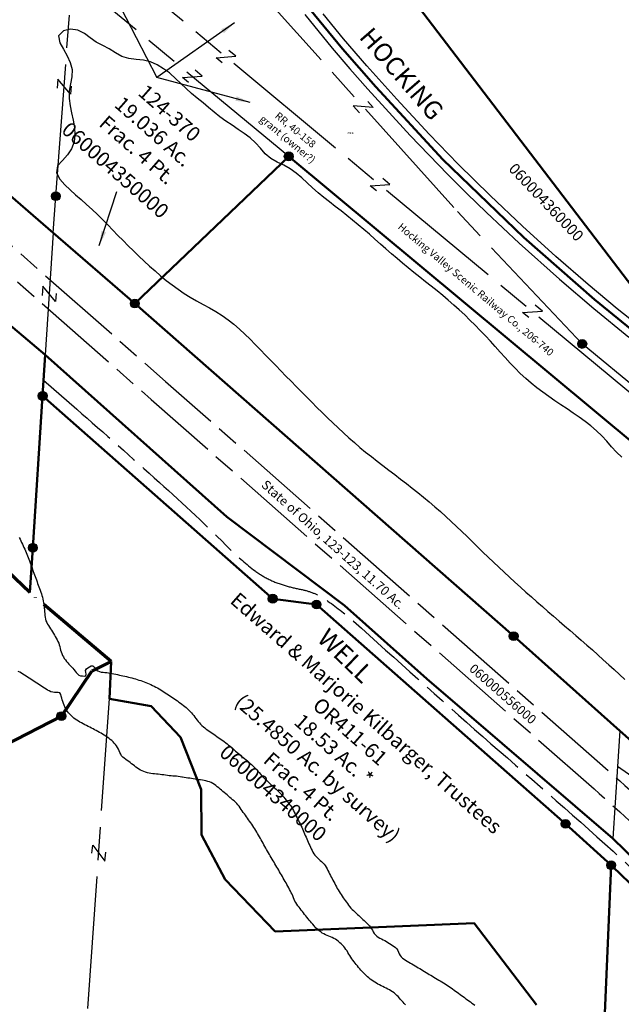
# Model space of a CAD drawing. Units: feet. Extents: x 1998258 to 2033041, y 535946 to 571226.
# Drawn here: x 2005649 to 2007287, y 550386 to 553068 of the extents above; entities that cross this region are included whole.
import ezdxf

# ---------------------------------------------------------------- set-up
doc = ezdxf.new("R2010")
doc.units = ezdxf.units.FT
doc.header["$MEASUREMENT"] = 0
doc.linetypes.add('ACAD_ISO06W100', pattern=[36, 24, -3, 0, -3, 0, -3, 0, -3])
doc.linetypes.add('ACAD_ISO08W100', pattern=[36, 24, -3, 6, -3])
doc.layers.add('ADDRESS', color=6, linetype='Continuous', plot=False)
doc.layers.add('CORPORATION LINE', color=30, linetype='ACAD_ISO06W100', lineweight=70)
doc.layers.add('PROPERTY LINE', color=1, linetype='Continuous', lineweight=50)
for name, color, linetype in [('MONUMENT IRON PIN', 7, 'Continuous'), ('OWNER', 7, 'Continuous'), ('PARCEL NUMBER', 211, 'Continuous'), ('ROAD', 7, 'Continuous'), ('ROAD NAME and NUMBER', 80, 'Continuous'), ('TIE-IN', 7, 'Continuous'), ('TRACT LINE', 5, 'ACAD_ISO08W100'), ('WATER POND & LAKE', 4, 'Continuous'), ('WATER STREAM & RIVER', 4, 'Continuous')]:
    doc.layers.add(name, color=color, linetype=linetype)
doc.layers.add('MONUMENT IRON PIN HATCH', color=7, linetype='Continuous', true_color=0xffffff)
doc.styles.add('BOLD', font='romand.shx', dxfattribs={"height": 50})
doc.styles.get("Standard").update_dxf_attribs({"font": 'romans.shx', "height": 40})
doc.dimstyles.new('STANDARD$7', dxfattribs={"dimtxt": 40, "dimasz": 40, "dimexe": 0.18, "dimexo": 0.0625, "dimgap": 0.09, "dimtad": 0, "dimdec": 0, "dimlfac": 400, "dimzin": 0, "dimdsep": 46, "dimtxsty": 'Standard', "dimcen": 0.09, "dimse1": 1, "dimse2": 1, "dimsd1": 1, "dimsd2": 1, "dimaunit": 1, "dimazin": 1, "dimtfac": 1, "dimtdec": 0, "dimtix": 1, "dimtofl": 0, "dimtmove": 0, "dimatfit": 0, "dimfxl": 1, "dimtolj": 1, "dimtzin": 0, "dimarcsym": 0})

msp = doc.modelspace()

# ---------------------------------------------------------------- hatches: boundary and pattern name
at = {"layer": 'MONUMENT IRON PIN HATCH', "ltscale": 400}
h = msp.add_hatch(color=256, dxfattribs=at)
h.dxf.hatch_style = 1
edge = h.paths.add_edge_path()
edge.add_arc((2006382, 552695.9), 12, 0, 360)
h = msp.add_hatch(color=256, dxfattribs=at)
h.dxf.hatch_style = 1
edge = h.paths.add_edge_path()
edge.add_arc((2005747.9, 552587.3), 12, 0, 360)
h = msp.add_hatch(color=256, dxfattribs=at)
h.dxf.hatch_style = 1
edge = h.paths.add_edge_path()
edge.add_arc((2005963.1, 552294.9), 12, 0, 360)
h = msp.add_hatch(color=256, dxfattribs=at)
h.dxf.hatch_style = 1
edge = h.paths.add_edge_path()
edge.add_arc((2007181.2, 552185), 12, 0, 360)
h = msp.add_hatch(color=256, dxfattribs=at)
h.dxf.hatch_style = 1
edge = h.paths.add_edge_path()
edge.add_arc((2005711.9, 552043.3), 12, 0, 360)
h = msp.add_hatch(color=256, dxfattribs=at)
h.dxf.hatch_style = 1
edge = h.paths.add_edge_path()
edge.add_arc((2005685.3, 551629.9), 12, 0, 360)
h = msp.add_hatch(color=256, dxfattribs=at)
h.dxf.hatch_style = 1
edge = h.paths.add_edge_path()
edge.add_arc((2006338.4, 551491.1), 12, 0, 360)
h = msp.add_hatch(color=256, dxfattribs=at)
h.dxf.hatch_style = 1
edge = h.paths.add_edge_path()
edge.add_arc((2006457.8, 551475.3), 12, 0, 360)
h = msp.add_hatch(color=256, dxfattribs=at)
h.dxf.hatch_style = 1
edge = h.paths.add_edge_path()
edge.add_arc((2006994.5, 551388.9), 12, 0, 360)
h = msp.add_hatch(color=256, dxfattribs=at)
h.dxf.hatch_style = 1
edge = h.paths.add_edge_path()
edge.add_arc((2005763, 551171.3), 12, 0, 360)
h = msp.add_hatch(color=256, dxfattribs=at)
h.dxf.hatch_style = 1
edge = h.paths.add_edge_path()
edge.add_arc((2007135.8, 550877.8), 12, 0, 360)
h = msp.add_hatch(color=256, dxfattribs=at)
h.dxf.hatch_style = 1
edge = h.paths.add_edge_path()
edge.add_arc((2007259.9, 550765), 12, 0, 360)

# ---------------------------------------------------------------- linework, layer by layer
at = {"layer": 'CORPORATION LINE', "linetype": 'ACAD_ISO06W100', "ltscale": 10}
msp.add_lwpolyline([(2003819.6, 551672.8), (2004177.7, 551256.2), (2004202.7, 551227.2), (2004645.1, 550712.6), (2005050.1, 550241.4), (2005056.1, 550326.5), (2005121.9, 551268.7), (2005498.6, 551082.5), (2005607.8, 551091.5), (2005763, 551171.3), (2005846.3, 551293.5), (2005898.6, 551320.4), (2005677.4, 551507.5), (2005596.6, 551584.8), (2005560.6, 551712.2), (2005410.3, 551862.6), (2005112.5, 551936.2), (2004800.6, 552114.3), (2004747.3, 552166.1), (2004544, 552363.5), (2004164.2, 552609.8), (2003908.7, 552820.7), (2003807.1, 552904.6)], dxfattribs=at)
at = {"layer": 'MONUMENT IRON PIN', "ltscale": 400}
for centre in [(2006382, 552695.9), (2005747.9, 552587.3), (2005963.1, 552294.9), (2007181.2, 552185), (2005711.9, 552043.3), (2005685.3, 551629.9), (2006338.4, 551491.1), (2006457.8, 551475.3), (2006994.5, 551388.9), (2005763, 551171.3), (2007135.8, 550877.8), (2007259.9, 550765)]:
    msp.add_circle(centre, 12, dxfattribs=at)
at = {"layer": 'PROPERTY LINE', "ltscale": 15}
for p, q in [((2007358.4, 552286.1), (2006615.8, 553260.9)), ((2005719, 552155), (2006213.7, 551714.3)), ((2006213.7, 551714.3), (2006533.8, 551472.6)), ((2006533.8, 551472.6), (2006757.7, 551272.9)), ((2006757.7, 551272.9), (2007264.1, 550837.7)), ((2007445.2, 550987.2), (2007283.5, 551131.3))]:
    msp.add_line(p, q, dxfattribs=at)
at = {"layer": 'PROPERTY LINE'}
for p, q in [((2005740.4, 552487.6), (2005411.8, 552772.8)), ((2005963.1, 552294.9), (2006382, 552695.9)), ((2007333.1, 551903.4), (2006382, 552695.9)), ((2005229.5, 552569.9), (2005719, 552155)), ((2005963.1, 552294.9), (2005740.4, 552487.6)), ((2006994.5, 551388.9), (2005963.1, 552294.9)), ((2005711.9, 552043.3), (2005719, 552155)), ((2005685.3, 551629.9), (2005711.9, 552043.3)), ((2005711.9, 552043.3), (2006338.4, 551491.1)), ((2005677.4, 551507.5), (2005685.3, 551629.9)), ((2006338.4, 551491.1), (2006457.8, 551475.3)), ((2006457.8, 551475.3), (2007135.8, 550877.8)), ((2007283.5, 551131.3), (2006994.5, 551388.9)), ((2005893.8, 551218), (2005898.6, 551320.4)), ((2006007.5, 551197.9), (2005893.8, 551218)), ((2006087.1, 551113.9), (2006007.5, 551197.9)), ((2006143.5, 550971.3), (2006087.1, 551113.9)), ((2006144.5, 550847.7), (2006143.5, 550971.3)), ((2007135.8, 550877.8), (2007259.9, 550765)), ((2006208.9, 550725.9), (2006144.5, 550847.7)), ((2007213.9, 549709.9), (2007259.9, 550765)), ((2006344.7, 550584.5), (2006208.9, 550725.9)), ((2006887.3, 550607.5), (2006344.7, 550584.5)), ((2007056.5, 550384.6), (2006887.3, 550607.5))]:
    msp.add_line(p, q, dxfattribs=at)
msp.add_lwpolyline([(2006439.3, 553097.3), (2006528.2, 552989), (2006618.9, 552885.5), (2006802, 552687.5), (2007022.3, 552475.3), (2007214.5, 552305.6), (2007351.6, 552194.2)], dxfattribs=at)
at = {"layer": 'PROPERTY LINE', "flags": 128}
msp.add_lwpolyline([(2007264.1, 550837.7), (2007497.6, 550610.9), (2007820.7, 550240.7), (2007942.8, 550086.6), (2008214, 549677.4), (2008241.3, 549628.8)], dxfattribs=at)
at = {"layer": 'PROPERTY LINE'}
msp.add_arc((2003255.1, 546529.2), 5829.3, 33.20521, 46.60561, dxfattribs=at)
at = {"layer": 'ROAD', "linetype": 'ACAD_ISO08W100', "ltscale": 10, "flags": 128}
for points in [[(1999745.4, 556961.5), (2000820.5, 556346.3, -0.020023), (2001656.9, 555822.9, -0.030522), (2002844.1, 554901), (2003638.3, 554202.2), (2006046.9, 552083), (2007255, 551020.1, -0.105495), (2008685.6, 549102), (2008922.5, 548588.5, 0.034901), (2009094.9, 548274.2, 0.016229), (2009170.7, 548168.8, 0.028278), (2009318.6, 547997.6, 0.09232), (2009900, 547589.8), (2011283.1, 546920.3), (2012445.8, 546357.3, -0.039338), (2013208.2, 545912.2), (2013452.1, 545744), (2016180.2, 543862.3)], [(1999740.9, 556891.4), (2000789.3, 556291.7, -0.020487), (2001640.1, 555758.1, -0.030059), (2002802.5, 554853.7), (2003595.3, 554156.2), (2006007.5, 552033.8), (2007213.4, 550972.8, -0.1055), (2008628.3, 549075.6), (2008865.3, 548562.1, 0.034961), (2009042.2, 548239.6, 0.017129), (2009125, 548125, 0.027475), (2009273.5, 547953.7, 0.09225), (2009873.2, 547532.8), (2011268.6, 546857.3), (2012418.4, 546300.6, -0.038048), (2013173.1, 545861.3), (2013436.1, 545679.8), (2016158.9, 543801.6), (2017935.6, 542575, -0.114774), (2019124.3, 541316.5, -0.013593), (2019405.5, 540770.6), (2019806.6, 539967.4), (2020021.5, 539538.4, 0.021353), (2020242.7, 539131.2, 0.049771), (2020525.6, 538766.5, 0.196873), (2022132.6, 538043.6), (2022284.2, 538038.4), (2022585.4, 538057.8), (2023959.5, 538146.1), (2024855.2, 538203.7), (2025153.1, 538222.9), (2025301.6, 538217.8, -0.03912), (2025652.3, 538178.3), (2025798.2, 538150.2), (2026084.4, 538065.3), (2029238.3, 537129.1), (2030297.5, 536814.8)], [(2005714.6, 552086.7), (2005804.8, 552007.4, -0.003581), (2006029.7, 551807.9, -0.015882), (2006222.9, 551624.8, 0.030769), (2006290.4, 551566.6, 0.09153), (2006375.3, 551526, 0.018351), (2006418.9, 551515.7, -0.097234), (2006483.7, 551487.7, -0.028443), (2006558, 551430.2, 0.002079), (2006910.2, 551115.4, -0.00468), (2007265, 550803.4, -0.016527), (2007475.8, 550598.2, -0.033549), (2007672.5, 550379.5, -0.016129), (2007861.4, 550154.9, -0.022392), (2008035.5, 549918.6, -0.006734), (2008191, 549687.3, -0.018247), (2008329.3, 549445.3, -0.029543), (2008585.1, 548950.4, 0.013419), (2008736, 548632.9, -0.005578), (2008879.9, 548312.2, 0.087458), (2009137.5, 547927.5, 0.033647), (2009465.1, 547635.6, 0.035272), (2009695.6, 547497.6, -0.00035), (2010715.3, 547005.8, -0.004166), (2011728, 546498.7, 0.025922), (2011785.4, 546472.8, 0.445153), (2011927.3, 546537.2), (2011962.7, 546649.2)]]:
    msp.add_lwpolyline(points, format="xyb", dxfattribs=at)
at = {"layer": 'ROAD', "ltscale": 400}
msp.add_lwpolyline([(2006425.8, 553082.8), (2006500.6, 552990.8), (2006548.3, 552934.6), (2006597.1, 552879.3), (2006713, 552752.6), (2006815.1, 552646.5), (2006867.3, 552594.5), (2006920.2, 552543.3), (2007009.7, 552459.4), (2007119.3, 552361.1), (2007212.6, 552281.4), (2007308, 552203.9)], dxfattribs=at)
at = {"layer": 'ROAD', "linetype": 'Continuous', "flags": 128}
msp.add_lwpolyline([(2007371.2, 552205.2), (2007275.8, 552281), (2007197, 552346.9), (2007109.1, 552423.5), (2007018.8, 552505.4), (2006930.2, 552589.1), (2006843.5, 552674.7), (2006764.3, 552756.5), (2006675.9, 552851.6), (2006594.6, 552942.4), (2006531.4, 553016.4), (2006475.7, 553084.6)], dxfattribs=at)
at = {"layer": 'TIE-IN', "ltscale": 3}
for points in [[(2006201, 552950.7), (2006184.3, 552964.6), (2006238.2, 552968.5), (2006218.8, 552984.5)], [(2006109.3, 552896.9), (2006092.6, 552910.8), (2006146.5, 552914.6), (2006127.1, 552930.7)], [(2005789.2, 552886.9), (2005787.7, 552865.2), (2005753, 552906.6), (2005751.3, 552881.5)], [(2006597, 552845.6), (2006611.6, 552829.4), (2006557.7, 552833.4), (2006574.5, 552814.7)], [(2006620.6, 552601.7), (2006603.9, 552615.6), (2006657.7, 552619.4), (2006638.4, 552635.5)], [(2005748.5, 552322), (2005746.9, 552300.3), (2005712.5, 552342), (2005710.6, 552316.9)], [(2007035.3, 552256.7), (2007018.6, 552270.6), (2007072.5, 552274.4), (2007053.1, 552290.5)], [(2005846, 550797.8), (2005848.7, 550819.4), (2005880.9, 550776), (2005884.1, 550800.9)]]:
    msp.add_lwpolyline(points, dxfattribs=at)
at = {"layer": 'TRACT LINE', "ltscale": 15}
for p, q in [((2005747.9, 552587.3), (2005792.8, 553184.5)), ((2007339.7, 552027.8), (2005921.9, 553207.2)), ((2006382, 552695.9), (2005857.9, 553130.3)), ((2006831.1, 552556.8), (2006338.2, 553106)), ((2005740.4, 552487.6), (2005747.9, 552587.3)), ((2007181.2, 552185), (2006831.1, 552556.8)), ((2005740.4, 552487.6), (2005719, 552155)), ((2007341.3, 552053.1), (2007181.2, 552185)), ((2005759.7, 549297.8), (2005893.8, 551218)), ((2007283.5, 551131.3), (2007277.2, 551034.2)), ((2007277.2, 551034.2), (2007264.1, 550837.7)), ((2007526.7, 550859.3), (2007277.2, 551034.2))]:
    msp.add_line(p, q, dxfattribs=at)
at = {"layer": 'WATER POND & LAKE'}
msp.add_lwpolyline([(2007289.1, 551876.3), (2007274.6, 551890), (2007261.2, 551904.9), (2007248.2, 551920.1), (2007234.6, 551934.7), (2007220.1, 551948.6), (2007204.9, 551961.5), (2007189.1, 551973.7), (2007172.8, 551985.3), (2007156.3, 551996.6), (2007139.7, 552007.8), (2007123.1, 552019), (2007106.6, 552030.2), (2007090.2, 552041.6), (2007073.9, 552053.3), (2007057.9, 552065.3), (2007042.3, 552077.8), (2007027.2, 552090.9), (2007012.5, 552104.5), (2006998.3, 552118.6), (2006984.5, 552133), (2006970.9, 552147.8), (2006957.6, 552162.7), (2006944.3, 552177.6), (2006930.9, 552192.5), (2006917.4, 552207.2), (2006903.6, 552221.7), (2006889.6, 552236), (2006875.4, 552250.1), (2006861, 552263.9), (2006846.4, 552277.6), (2006831.6, 552291), (2006816.5, 552304.1), (2006801.2, 552317), (2006785.7, 552329.6), (2006770, 552342.1), (2006754.3, 552354.5), (2006738.6, 552366.9), (2006723, 552379.3), (2006707.5, 552391.9), (2006692.1, 552404.7), (2006676.9, 552417.7), (2006661.7, 552430.8), (2006646.7, 552444), (2006631.7, 552457.2), (2006616.7, 552470.4), (2006601.6, 552483.6), (2006586.5, 552496.7), (2006571.3, 552509.7), (2006555.9, 552522.4), (2006540.3, 552535), (2006524.6, 552547.3), (2006508.7, 552559.5), (2006492.9, 552571.7), (2006477.2, 552584.1), (2006461.8, 552596.9), (2006446.9, 552610.2), (2006432.4, 552624), (2006417.7, 552637.5), (2006402.4, 552650.4), (2006386, 552661.9), (2006368.5, 552671.5), (2006350.5, 552680.2), (2006333, 552689.8), (2006317.8, 552702.8), (2006305.4, 552718.5), (2006291.7, 552733), (2006276.6, 552746.1), (2006260.6, 552758.1), (2006244.2, 552769.5), (2006227.6, 552780.7), (2006211, 552791.9), (2006194.8, 552803.7), (2006179.2, 552816.1), (2006163.9, 552829), (2006148.6, 552841.9), (2006133.1, 552854.6), (2006117.7, 552867.3), (2006102.6, 552880.4), (2006088.1, 552894.2), (2006073.7, 552908.1), (2006059.3, 552921.9), (2006057.5, 552923.3), (2006041, 552934.6), (2006023.8, 552944.8), (2006005.6, 552953), (2005986.3, 552958.1), (2005966.4, 552960.2), (2005946.5, 552962.2), (2005927.3, 552967.6), (2005910.2, 552977.8), (2005893.2, 552988.4), (2005875.4, 552997.6), (2005857.8, 553007.1), (2005841.5, 553018.6), (2005825.6, 553030.8), (2005807.9, 553039.9), (2005788.2, 553042.4), (2005768.9, 553037.7), (2005755, 553024.1), (2005759.2, 553005), (2005768.9, 552987.6), (2005778.6, 552970.1), (2005787.1, 552952), (2005792.4, 552932.7), (2005791.8, 552912.8), (2005787.5, 552893.3), (2005784.1, 552873.6), (2005784.2, 552853.6), (2005786.9, 552833.8), (2005790.7, 552814.2), (2005794.8, 552794.6), (2005798.4, 552774.9), (2005799.9, 552755), (2005797.5, 552735.2), (2005790.2, 552716.6), (2005779.3, 552699.9), (2005765.9, 552685), (2005752.8, 552670), (2005749.5, 552650.9), (2005758.9, 552633.4), (2005772.1, 552618.4), (2005786.6, 552604.6), (2005801.6, 552591.4), (2005816.7, 552578.3), (2005831.7, 552565.1), (2005846.5, 552551.5), (2005860.9, 552537.7), (2005875.1, 552523.6), (2005889.1, 552509.4), (2005903.1, 552495.1), (2005917.1, 552480.7), (2005931.1, 552466.4), (2005945.1, 552452.2), (2005959.4, 552438.2), (2005973.8, 552424.3), (2005988.3, 552410.6), (2006003.1, 552397.1), (2006018, 552383.8), (2006033.2, 552370.8), (2006048.7, 552358.1), (2006064.4, 552345.8), (2006080.5, 552333.9), (2006097, 552322.6), (2006114, 552312.1), (2006131.3, 552302.1), (2006148.9, 552292.5), (2006166.5, 552283), (2006183.9, 552273.2), (2006200.9, 552262.6), (2006217.2, 552251), (2006232.8, 552238.5), (2006247.8, 552225.3), (2006262.4, 552211.6), (2006276.6, 552197.6), (2006290.7, 552183.4), (2006304.7, 552169.1), (2006318.6, 552154.7), (2006332.6, 552140.4), (2006346.6, 552126.1), (2006360.5, 552111.8), (2006374.5, 552097.5), (2006388.5, 552083.2), (2006402.6, 552068.9), (2006416.6, 552054.7), (2006430.7, 552040.5), (2006444.7, 552026.3), (2006458.9, 552012.1), (2006473, 551998), (2006487.3, 551984), (2006501.7, 551970.1), (2006516.2, 551956.3), (2006530.8, 551942.7), (2006545.6, 551929.3), (2006560.7, 551916.1), (2006575.9, 551903.2), (2006591.4, 551890.5), (2006607, 551878), (2006622.8, 551865.7), (2006638.6, 551853.5), (2006654.5, 551841.3), (2006670.5, 551829.2), (2006686.3, 551817.1), (2006702.2, 551804.9), (2006717.9, 551792.5), (2006733.6, 551780.1), (2006749.1, 551767.4), (2006764.5, 551754.7), (2006779.7, 551741.7), (2006794.8, 551728.6), (2006809.7, 551715.3), (2006824.4, 551701.7), (2006839, 551688), (2006853.4, 551674.1), (2006867.7, 551660.2), (2006882, 551646.1), (2006896.2, 551632.1), (2006910.6, 551618.2), (2006925, 551604.3), (2006939.5, 551590.5), (2006954, 551576.8), (2006968.6, 551563.1), (2006983.3, 551549.5), (2006998, 551536), (2007012.8, 551522.6), (2007027.7, 551509.2), (2007042.6, 551495.8), (2007057.6, 551482.6), (2007072.6, 551469.4), (2007087.7, 551456.3), (2007102.8, 551443.2), (2007118, 551430.1), (2007133.1, 551417.1), (2007148.3, 551404), (2007163.4, 551391), (2007178.5, 551377.8), (2007193.6, 551364.7), (2007208.6, 551351.5), (2007223.5, 551338.1), (2007238.4, 551324.8), (2007253.2, 551311.3), (2007267.9, 551297.8), (2007282.7, 551284.3), (2007297.4, 551270.8)], dxfattribs=at)
at = {"layer": 'WATER STREAM & RIVER', "ltscale": 400}
for points in [[(2005648.1, 551657.9), (2005650.4, 551653.5), (2005652.6, 551649), (2005654.8, 551644.5), (2005656.9, 551639.9), (2005659, 551635.4), (2005661.1, 551630.8), (2005663.1, 551626.3), (2005665.1, 551621.7), (2005667, 551617.1), (2005668.9, 551612.4), (2005670.8, 551607.8), (2005672.6, 551603.2), (2005674.4, 551598.5), (2005676.2, 551593.8), (2005677.9, 551589.1), (2005679.6, 551584.4), (2005681.3, 551579.7), (2005683, 551575), (2005684.7, 551570.3), (2005686.4, 551565.6), (2005688, 551560.9), (2005689.7, 551556.2), (2005691.4, 551551.5), (2005693.1, 551546.8), (2005694.9, 551542.1), (2005696.6, 551537.4), (2005698.4, 551532.7), (2005700.1, 551528), (2005701.9, 551523.4), (2005703.6, 551518.7), (2005705.2, 551513.9), (2005706.9, 551509.2), (2005708.4, 551504.5), (2005709.9, 551499.7), (2005711.2, 551494.9), (2005712.4, 551490), (2005713.5, 551485.1), (2005714.5, 551480.2), (2005715.3, 551475.3), (2005716, 551470.3), (2005716.5, 551465.4), (2005717, 551460.4), (2005717.3, 551455.4), (2005717.6, 551450.4), (2005717.9, 551445.4), (2005718.4, 551440.4), (2005719.4, 551435.5), (2005720.8, 551430.8), (2005723, 551426.2), (2005725.5, 551421.9), (2005728.2, 551417.7), (2005730.9, 551413.5), (2005733.5, 551409.2), (2005736, 551404.9), (2005738.6, 551400.6), (2005741.2, 551396.4), (2005743.8, 551392.1), (2005746.5, 551387.9), (2005749.1, 551383.6), (2005751.5, 551379.2), (2005753.7, 551374.8), (2005755.7, 551370.2), (2005757.3, 551365.4), (2005758.6, 551360.6), (2005759.8, 551355.8), (2005761, 551350.9), (2005762.4, 551346.1), (2005764, 551341.4), (2005766, 551336.8), (2005768.3, 551332.3), (2005771, 551328.1), (2005773.9, 551324.1), (2005777.1, 551320.2), (2005780.3, 551316.4), (2005783.7, 551312.7), (2005787.1, 551309), (2005790.5, 551305.4), (2005793.8, 551301.7), (2005797.2, 551297.9), (2005800.4, 551294.1), (2005803.5, 551290.2), (2005806.7, 551286.3), (2005810.5, 551283.1), (2005815.2, 551281.4), (2005820.1, 551280.7), (2005825.1, 551280.3), (2005829.9, 551281.1), (2005830.3, 551285.9), (2005829.2, 551290.8), (2005828.9, 551295.8), (2005831.2, 551300.1), (2005835.1, 551303.2), (2005839.3, 551305.9), (2005843.8, 551308.2), (2005848.6, 551308.5), (2005852, 551304.9), (2005854.6, 551300.7), (2005857.9, 551297), (2005862.1, 551294.2), (2005866.8, 551292.4), (2005871.6, 551291.3), (2005876.6, 551290.6), (2005881.6, 551290.2), (2005886.5, 551289.7), (2005891.5, 551289.1), (2005896.4, 551288.3), (2005901.3, 551287.4), (2005906.2, 551286.4), (2005911.1, 551285.3), (2005916, 551284.2), (2005920.9, 551283.1), (2005925.8, 551282), (2005930.6, 551280.9), (2005935.5, 551279.8), (2005940.4, 551278.7), (2005945.3, 551277.6), (2005950.1, 551276.4), (2005955, 551275.2), (2005959.8, 551273.9), (2005964.6, 551272.5), (2005969.4, 551271.1), (2005974.2, 551269.6), (2005978.9, 551268.1), (2005983.7, 551266.4), (2005988.4, 551264.7), (2005993, 551262.9), (2005997.7, 551261), (2006002.3, 551259.1), (2006006.8, 551257), (2006011.3, 551254.9), (2006015.8, 551252.7), (2006020.3, 551250.4), (2006024.7, 551248), (2006029, 551245.5), (2006033.3, 551243), (2006037.6, 551240.4), (2006041.8, 551237.7), (2006046, 551235), (2006050.2, 551232.3), (2006054.4, 551229.5), (2006058.5, 551226.7), (2006062.6, 551223.9), (2006066.8, 551221.1), (2006070.9, 551218.2), (2006075, 551215.4), (2006079.1, 551212.5), (2006083.1, 551209.6), (2006087.2, 551206.7), (2006091.2, 551203.7), (2006095.2, 551200.6), (2006099.1, 551197.5), (2006102.9, 551194.3), (2006106.6, 551191), (2006110.3, 551187.5), (2006113.8, 551184), (2006117.2, 551180.3), (2006120.4, 551176.5), (2006123.5, 551172.6), (2006126.5, 551168.6), (2006129.5, 551164.6), (2006132.6, 551160.6), (2006135.6, 551156.7), (2006138.8, 551152.8), (2006142.2, 551149.1), (2006145.7, 551145.6), (2006149.5, 551142.2), (2006153.3, 551139), (2006157.3, 551136), (2006161.3, 551133), (2006165.4, 551130.1), (2006169.5, 551127.3), (2006173.6, 551124.5), (2006177.8, 551121.7), (2006181.9, 551118.9), (2006186.1, 551116.1), (2006190.2, 551113.3), (2006194.3, 551110.5), (2006198.4, 551107.6), (2006202.5, 551104.7), (2006206.5, 551101.7), (2006210.5, 551098.7), (2006214.4, 551095.7), (2006218.3, 551092.5), (2006222.1, 551089.3), (2006225.9, 551086), (2006229.7, 551082.7), (2006233.5, 551079.4), (2006237.3, 551076.2), (2006241, 551072.9), (2006244.8, 551069.6), (2006248.6, 551066.4), (2006252.4, 551063.1), (2006254.1, 551061.6), (2006258, 551058.5), (2006262, 551055.4), (2006265.9, 551052.3), (2006269.7, 551049.2), (2006273.6, 551045.9), (2006277.3, 551042.6), (2006281, 551039.2), (2006284.6, 551035.7), (2006288, 551032.2), (2006291.4, 551028.5), (2006294.8, 551024.8), (2006298.1, 551021), (2006301.4, 551017.2), (2006304.7, 551013.5), (2006308, 551009.7), (2006311.4, 551006.1), (2006314.8, 551002.5), (2006318.4, 550998.9), (2006322, 550995.5), (2006325.6, 550992), (2006329.3, 550988.7), (2006333, 550985.3), (2006336.8, 550982), (2006340.5, 550978.7), (2006344.2, 550975.3), (2006347.9, 550971.9), (2006351.5, 550968.5), (2006355.1, 550965), (2006358.6, 550961.4), (2006362, 550957.8), (2006365.4, 550954.1), (2006368.6, 550950.3), (2006371.8, 550946.4), (2006375, 550942.6), (2006378.1, 550938.7), (2006381.3, 550934.8), (2006384.4, 550930.9), (2006387.4, 550926.9), (2006390.1, 550922.7), (2006392.6, 550918.3), (2006394.9, 550913.9), (2006397.1, 550909.4), (2006399.3, 550904.9), (2006401.6, 550900.5), (2006403.9, 550896), (2006406.2, 550891.6), (2006408.5, 550887.2), (2006410.7, 550882.7), (2006413, 550878.2), (2006415.1, 550873.7), (2006417.2, 550869.2), (2006419.2, 550864.6), (2006421.2, 550860), (2006423.2, 550855.4), (2006425.1, 550850.8), (2006427.1, 550846.2), (2006429, 550841.6), (2006431, 550837), (2006433, 550832.4), (2006435.1, 550827.9), (2006437.1, 550823.3), (2006439.2, 550818.8), (2006441.3, 550814.2), (2006443.3, 550809.7), (2006445.4, 550805.1), (2006447.7, 550800.7), (2006450.4, 550796.5), (2006453.5, 550792.6), (2006456.9, 550788.9), (2006460.4, 550785.3), (2006464, 550781.9), (2006467.6, 550778.4), (2006471.1, 550774.8), (2006474.6, 550771.3), (2006478.1, 550767.6), (2006481.4, 550763.9), (2006484.1, 550759.7), (2006486.4, 550755.3), (2006488.6, 550750.7), (2006490.8, 550746.3), (2006493.1, 550741.8), (2006495.4, 550737.4), (2006497.7, 550733), (2006500.1, 550728.6), (2006502.4, 550724.1), (2006504.8, 550719.7), (2006507.1, 550715.3), (2006509.4, 550710.9), (2006511.7, 550706.4), (2006514.1, 550702), (2006516.6, 550697.7), (2006519.1, 550693.4), (2006521.8, 550689.2), (2006524.5, 550685), (2006527.3, 550680.8), (2006530.2, 550676.7), (2006533.1, 550672.6), (2006536, 550668.6), (2006538.9, 550664.5), (2006541.8, 550660.4), (2006544.7, 550656.4), (2006547.7, 550652.4), (2006550.9, 550648.5), (2006554.3, 550644.9), (2006557.9, 550641.4), (2006561.6, 550638), (2006565.3, 550634.7), (2006569, 550631.3), (2006572.6, 550627.8), (2006576.2, 550624.3), (2006579.8, 550620.9), (2006583.4, 550617.4), (2006587.1, 550614.1), (2006590.8, 550610.7), (2006594.6, 550607.4), (2006598.1, 550603.9), (2006601.5, 550600.2), (2006604.6, 550596.3), (2006607.3, 550592.1), (2006609.8, 550587.8), (2006612.3, 550583.4), (2006615, 550579.2), (2006618.1, 550575.3), (2006621.7, 550571.8), (2006625.8, 550568.9), (2006630.1, 550566.5), (2006634.6, 550564.2), (2006639, 550561.9), (2006643.5, 550559.6), (2006647.8, 550557.2), (2006652.2, 550554.7), (2006656.5, 550552.1), (2006660.7, 550549.5), (2006664.9, 550546.8), (2006669, 550543.9), (2006672.8, 550540.6), (2006676.2, 550537), (2006679.1, 550532.9), (2006681.2, 550528.4), (2006683, 550523.7), (2006685.3, 550519.3), (2006688.4, 550515.4), (2006692, 550511.9), (2006696, 550508.9), (2006700.2, 550506.1), (2006704.5, 550503.6), (2006708.8, 550501.1), (2006713.1, 550498.6), (2006717.5, 550496.1), (2006721.8, 550493.6), (2006726.1, 550491), (2006730.4, 550488.5), (2006734.7, 550485.9), (2006739, 550483.4), (2006743.3, 550480.8), (2006747.5, 550478.2), (2006751.8, 550475.6), (2006756.1, 550473), (2006760.3, 550470.4), (2006764.6, 550467.8), (2006768.9, 550465.2), (2006773.2, 550462.6), (2006777.5, 550460.1), (2006781.8, 550457.5), (2006786.1, 550455), (2006790.4, 550452.4), (2006794.7, 550449.9), (2006799, 550447.3), (2006803.2, 550444.7), (2006807.5, 550442), (2006811.7, 550439.3), (2006815.9, 550436.6), (2006820, 550433.8), (2006824.2, 550431), (2006828.3, 550428.1), (2006832.3, 550425.2), (2006836.4, 550422.3), (2006840.4, 550419.4), (2006844.4, 550416.4), (2006848.5, 550413.4), (2006852.5, 550410.4), (2006856.5, 550407.4), (2006860.5, 550404.4), (2006864.5, 550401.5), (2006868.5, 550398.5), (2006872.6, 550395.6), (2006876.6, 550392.7), (2006880.7, 550389.8), (2006884.8, 550386.9), (2006888.9, 550384)], [(2006700.1, 550385.1), (2006696.6, 550388.6), (2006693.2, 550392.3), (2006689.8, 550396), (2006686.5, 550399.7), (2006683.2, 550403.4), (2006679.7, 550407.1), (2006676.2, 550410.6), (2006672.5, 550413.9), (2006668.6, 550417.1), (2006664.6, 550420.1), (2006660.4, 550422.8), (2006656.1, 550425.3), (2006651.6, 550427.6), (2006647.2, 550429.8), (2006642.7, 550432), (2006638.2, 550434.3), (2006633.8, 550436.6), (2006629.4, 550439), (2006625, 550441.5), (2006620.7, 550444), (2006616.4, 550446.6), (2006612.2, 550449.2), (2006608.1, 550452), (2006604, 550455), (2006600.1, 550458.1), (2006596.3, 550461.3), (2006592.5, 550464.6), (2006588.9, 550468.1), (2006585.4, 550471.7), (2006582, 550475.3), (2006578.7, 550479.1), (2006575.5, 550482.9), (2006572.2, 550486.7), (2006569.1, 550490.6), (2006565.9, 550494.5), (2006562.8, 550498.4), (2006559.7, 550502.3), (2006556.7, 550506.3), (2006553.8, 550510.4), (2006551.1, 550514.6), (2006548.5, 550518.8), (2006545.9, 550523.1), (2006543.3, 550527.4), (2006540.7, 550531.6), (2006537.9, 550535.8), (2006534.9, 550539.8), (2006531.7, 550543.6), (2006528.2, 550547.2), (2006524.6, 550550.7), (2006521, 550554.1), (2006517.2, 550557.4), (2006513.3, 550560.6), (2006509.2, 550563.4), (2006504.8, 550565.8), (2006500.3, 550567.8), (2006495.6, 550569.7), (2006491, 550571.5), (2006486.4, 550573.5), (2006481.8, 550575.5), (2006477.4, 550577.8), (2006473.1, 550580.4), (2006469, 550583.2), (2006465, 550586.3), (2006461.3, 550589.6), (2006457.7, 550593.1), (2006454.2, 550596.7), (2006450.8, 550600.3), (2006447.5, 550604.1), (2006444.2, 550607.8), (2006440.9, 550611.6), (2006437.7, 550615.5), (2006434.5, 550619.3), (2006431.4, 550623.2), (2006428.3, 550627.2), (2006425.3, 550631.1), (2006422.2, 550635.1), (2006419.2, 550639), (2006416.1, 550643), (2006413.1, 550646.9), (2006410, 550650.9), (2006406.9, 550654.9), (2006404, 550658.9), (2006401.3, 550663.1), (2006399, 550667.6), (2006396.9, 550672.1), (2006394.9, 550676.7), (2006392.9, 550681.3), (2006390.9, 550685.8), (2006388.7, 550690.3), (2006386.5, 550694.8), (2006384.2, 550699.3), (2006381.9, 550703.7), (2006379.5, 550708.1), (2006377.1, 550712.5), (2006374.6, 550716.8), (2006372.1, 550721.2), (2006369.6, 550725.5), (2006367.2, 550729.8), (2006364.7, 550734.2), (2006362.2, 550738.5), (2006359.7, 550742.8), (2006357.2, 550747.2), (2006354.7, 550751.5), (2006352.2, 550755.8), (2006349.6, 550760.1), (2006347.1, 550764.4), (2006344.5, 550768.7), (2006342, 550773), (2006339.5, 550777.3), (2006336.9, 550781.6), (2006334.4, 550786), (2006331.8, 550790.3), (2006329.3, 550794.6), (2006326.9, 550798.9), (2006324.4, 550803.3), (2006321.9, 550807.6), (2006319.5, 550812), (2006317, 550816.4), (2006314.6, 550820.7), (2006312.2, 550825.1), (2006309.7, 550829.4), (2006307.2, 550833.8), (2006304.8, 550838.1), (2006302.3, 550842.5), (2006299.8, 550846.8), (2006297.2, 550851.1), (2006294.7, 550855.4), (2006292, 550859.7), (2006289.4, 550863.9), (2006286.7, 550868.1), (2006284, 550872.3), (2006281.2, 550876.5), (2006278.4, 550880.6), (2006275.6, 550884.7), (2006272.7, 550888.8), (2006269.8, 550892.9), (2006266.9, 550897), (2006264, 550901), (2006261.1, 550905.1), (2006258.1, 550909.1), (2006255.3, 550913.2), (2006252.4, 550917.3), (2006249.5, 550921.4), (2006246.7, 550925.5), (2006243.7, 550929.5), (2006240.4, 550933.3), (2006236.9, 550936.8), (2006233.1, 550940.1), (2006229.3, 550943.4), (2006225.6, 550946.7), (2006221.8, 550949.9), (2006218, 550953.2), (2006214.2, 550956.4), (2006210.4, 550959.7), (2006206.6, 550962.9), (2006202.8, 550966.2), (2006199, 550969.4), (2006195.1, 550972.7), (2006191.3, 550975.9), (2006187.4, 550979), (2006183.5, 550982.1), (2006179.6, 550985.2), (2006175.5, 550988.1), (2006171.1, 550990.5), (2006166.4, 550992.1), (2006161.6, 550993.5), (2006156.7, 550994.6), (2006151.8, 550995.6), (2006146.9, 550996.5), (2006141.9, 550997.3), (2006137, 550998.1), (2006132.1, 550998.9), (2006127.1, 550999.6), (2006122.2, 551000.4), (2006117.2, 551001.1), (2006112.3, 551001.8), (2006107.3, 551002.6), (2006102.4, 551003.3), (2006097.5, 551004.1), (2006092.5, 551004.8), (2006091.3, 551005), (2006086.4, 551005.8), (2006081.4, 551006.6), (2006076.5, 551007.3), (2006071.5, 551007.8), (2006066.5, 551008.1), (2006061.5, 551008.4), (2006056.5, 551008.8), (2006051.6, 551009.3), (2006046.6, 551010.1), (2006041.7, 551010.9), (2006036.7, 551011.6), (2006031.8, 551012.2), (2006026.8, 551012.7), (2006021.8, 551013.2), (2006016.8, 551013.6), (2006011.9, 551014.1), (2006006.9, 551014.7), (2006002, 551015.6), (2005997.1, 551016.8), (2005992.4, 551018.4), (2005987.7, 551020.2), (2005983.1, 551022.2), (2005978.7, 551024.4), (2005974.3, 551026.8), (2005970, 551029.5), (2005965.9, 551032.3), (2005962, 551035.4), (2005958.1, 551038.5), (2005954.2, 551041.6), (2005950.2, 551044.7), (2005946.3, 551047.8), (2005942.2, 551050.7), (2005938.1, 551053.5), (2005933.9, 551056.3), (2005930.1, 551059.5), (2005926.9, 551063.3), (2005924.4, 551067.7), (2005922.4, 551072.3), (2005920.5, 551076.9), (2005918.4, 551081.4), (2005916, 551085.8), (2005913.4, 551090), (2005910.4, 551094), (2005907.1, 551097.8), (2005903.6, 551101.4), (2005899.9, 551104.8), (2005896.1, 551107.9), (2005892.1, 551111), (2005888, 551113.8), (2005883.8, 551116.6), (2005879.6, 551119.3), (2005875.3, 551121.9), (2005871, 551124.4), (2005866.7, 551126.9), (2005862.3, 551129.3), (2005857.9, 551131.7), (2005853.5, 551134), (2005849.1, 551136.4), (2005844.6, 551138.7), (2005840.2, 551140.9), (2005835.7, 551143.2), (2005831.3, 551145.5), (2005826.8, 551147.8), (2005822.4, 551150.1), (2005818, 551152.5), (2005813.6, 551154.9), (2005809.3, 551157.4), (2005805, 551160), (2005800.9, 551162.8), (2005796.9, 551165.9), (2005793.1, 551169.1), (2005789.5, 551172.5), (2005786, 551176.1), (2005782.6, 551179.8), (2005779.6, 551183.8), (2005776.8, 551188), (2005774.4, 551192.3), (2005772.3, 551196.9), (2005770.3, 551201.4), (2005768.3, 551206), (2005766.5, 551210.7), (2005765, 551215.5), (2005763.8, 551220.3), (2005762.7, 551225.2), (2005761.2, 551230), (2005758.8, 551234.3), (2005754.3, 551235.9), (2005749.3, 551235.4), (2005744.3, 551235.5), (2005739.4, 551236.4), (2005734.6, 551237.8), (2005730, 551239.8), (2005725.5, 551242.1), (2005721.2, 551244.6), (2005717, 551247.3), (2005712.8, 551250), (2005708.6, 551252.7), (2005704.4, 551255.5), (2005700.3, 551258.2), (2005696.1, 551260.9), (2005691.9, 551263.7), (2005687.7, 551266.5), (2005683.6, 551269.2), (2005679.4, 551272), (2005675.2, 551274.7), (2005671, 551277.5), (2005666.8, 551280.2), (2005662.6, 551282.8), (2005658.3, 551285.5), (2005654, 551288), (2005649.7, 551290.5), (2005645.3, 551292.9)]]:
    msp.add_lwpolyline(points, dxfattribs=at)

# ---------------------------------------------------------------- texts
at = {"layer": 'ADDRESS'}
msp.add_text('35249', height=5, rotation=356, dxfattribs=at).set_placement((2006540.5, 552757.8))
at = {"layer": 'OWNER', "attachment_point": 5}
for s, insert, char_height, width, rotation in [('124-370\\P19.036 Ac.\\PFrac. 4 Pt.', (2006010.2, 552759.8), 40, 989.556, 318.7253), ('RR, 40-158\\Pgrant (owner?)', (2006388.1, 552753.3), 20, 279.348, 320.2439), ('Hocking Valley Scenic Railway Co., 206-740', (2006889.9, 552331.3), 20, 1211.988, 319.8647), ('State of Ohio, 123-123, 11.70 Ac.', (2006500.8, 551636.1), 25, 888.847, 318.2761), ('Edward & Marjorie Kilbarger, Trustees\\POR411-61\\P18.53 Ac. *\\P(25.4850 Ac. by survey)\\PFrac. 4 Pt.', (2006501.7, 551075.6), 40, 1299.829, 318.6472)]:
    msp.add_mtext(s, dxfattribs=dict(at, insert=insert, char_height=char_height, width=width, rotation=rotation))
at = {"layer": 'PARCEL NUMBER'}
for s, height, rotation, p in [('060004350000', 40, 318.7253, (2005760.3, 552763.3)), ('060004360000', 30, 313.3513, (2006978.6, 552660)), ('060000556000', 25, 318.8436, (2006871.3, 551296.9)), ('060004340000', 40, 318.6472, (2006190, 551066.8))]:
    msp.add_text(s, height=height, rotation=rotation, dxfattribs=at).set_placement(p)
at = {"layer": 'ROAD NAME and NUMBER', "char_height": 50, "attachment_point": 5, "style": 'BOLD'}
for s, insert, width, rotation in [('HOCKING', (2006684.9, 552916.8), 886.6, 310.9261), ('WELL', (2006531.9, 551331.3), 725.939, 316.0984)]:
    msp.add_mtext(s, dxfattribs=dict(at, insert=insert, width=width, rotation=rotation))

# ---------------------------------------------------------------- leaders
at = {"layer": 'OWNER'}
for points in [[(2005889.9, 553168.8), (2006022.7, 552910.7)], [(2006234.6, 553059.7), (2006022.7, 552910.7)], [(2006277.1, 552843), (2006022.7, 552910.7)], [(2005865.9, 552453.3), (2005914.4, 552600)]]:
    msp.add_leader(points, dimstyle='STANDARD$7', override={"dimdsep": 0}, dxfattribs=at)

doc.saveas('drawing.dxf')
